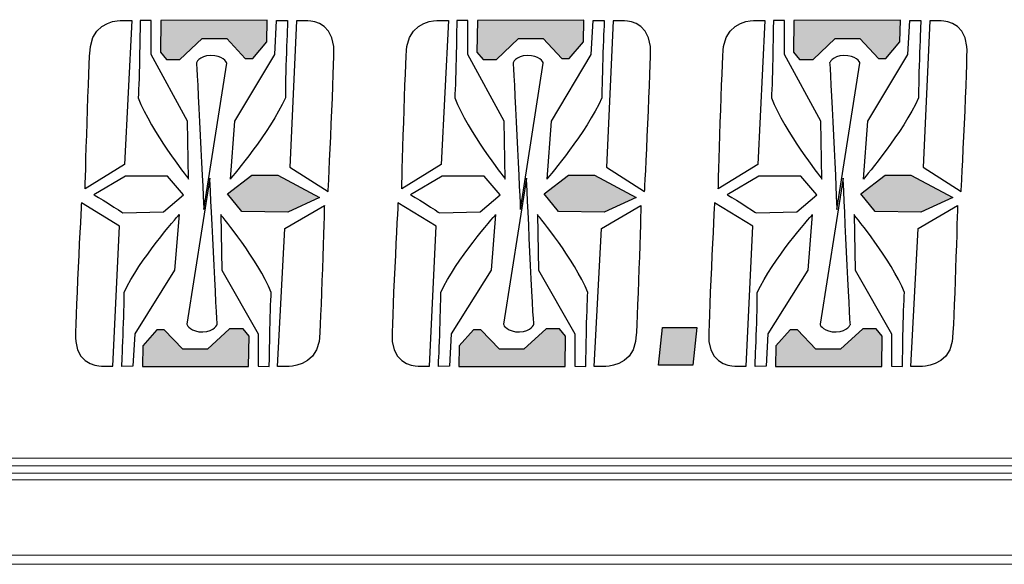
# Model space of a CAD drawing. Units: millimetres. Extents: x 0 to 1561, y 0 to 1020.
# Drawn here: x 538 to 558, y 574 to 586 of the extents above; entities that cross this region are included whole.
import ezdxf

# ---------------------------------------------------------------- set-up
doc = ezdxf.new("R2010")
doc.units = ezdxf.units.MM
doc.layers.add('AV sys', color=7, linetype='Continuous', plot=False)

# ---------------------------------------------------------------- blocks, each defined once
blk = doc.blocks.new('UR222D_f')
at = {"layer": 'AV sys', "transparency": 33554687}
for points in [[(540.839, 585.579), (540.831, 584.922), (540.955, 584.768), (541.234, 584.769), (541.694, 585.206), (542.203, 585.205), (542.586, 584.791), (542.741, 584.792), (543.033, 585.134), (543.04, 585.584)], [(547.392, 585.579), (547.384, 584.922), (547.51, 584.768), (547.788, 584.769), (548.247, 585.206), (548.757, 585.205), (549.14, 584.791), (549.295, 584.792), (549.587, 585.134), (549.594, 585.584)], [(553.946, 585.579), (553.938, 584.922), (554.063, 584.768), (554.342, 584.769), (554.801, 585.206), (555.311, 585.205), (555.694, 584.791), (555.849, 584.792), (556.141, 585.134), (556.148, 585.584)], [(542.222, 581.992), (542.723, 582.377), (543.26, 582.377), (544.125, 581.915), (543.466, 581.612), (542.517, 581.625)], [(548.775, 581.992), (549.277, 582.377), (549.814, 582.377), (550.678, 581.915), (550.02, 581.612), (549.07, 581.625)], [(555.329, 581.992), (555.831, 582.377), (556.368, 582.377), (557.232, 581.915), (556.574, 581.612), (555.625, 581.625)], [(542.658, 578.421), (542.666, 579.05), (542.542, 579.197), (542.263, 579.197), (541.803, 578.778), (541.294, 578.779), (540.911, 579.175), (540.756, 579.175), (540.464, 578.847), (540.457, 578.416)], [(549.212, 578.421), (549.22, 579.05), (549.095, 579.197), (548.816, 579.197), (548.357, 578.778), (547.848, 578.779), (547.465, 579.175), (547.31, 579.175), (547.017, 578.847), (547.01, 578.416)], [(551.223, 579.227), (551.935, 579.227), (551.856, 578.446), (551.144, 578.446)], [(555.766, 578.421), (555.774, 579.05), (555.649, 579.197), (555.37, 579.197), (554.911, 578.778), (554.402, 578.779), (554.019, 579.175), (553.864, 579.175), (553.571, 578.847), (553.564, 578.416)]]:
    blk.add_hatch(color=256, dxfattribs=at).paths.add_polyline_path(points)
at = {"layer": 'AV sys', "lineweight": 5}
for p, q in [((517.424, 576.524), (587.943, 576.524)), ((587.943, 576.365), (517.424, 576.365)), ((587.943, 576.215), (517.424, 576.215)), ((587.943, 576.073), (517.424, 576.073)), ((516.835, 574.515), (588.775, 574.515)), ((588.775, 574.327), (516.835, 574.327))]:
    blk.add_line(p, q, dxfattribs=at)
at = {"layer": 'AV sys'}
for points in [[(540.839, 585.579), (540.831, 584.922), (540.955, 584.768), (541.234, 584.769), (541.694, 585.206), (542.203, 585.205), (542.586, 584.791), (542.741, 584.792), (543.033, 585.134), (543.04, 585.584)], [(547.392, 585.579), (547.384, 584.922), (547.51, 584.768), (547.788, 584.769), (548.247, 585.206), (548.757, 585.205), (549.14, 584.791), (549.295, 584.792), (549.587, 585.134), (549.594, 585.584)], [(553.946, 585.579), (553.938, 584.922), (554.063, 584.768), (554.342, 584.769), (554.801, 585.206), (555.311, 585.205), (555.694, 584.791), (555.849, 584.792), (556.141, 585.134), (556.148, 585.584)], [(542.222, 581.992), (542.723, 582.377), (543.26, 582.377), (544.125, 581.915), (543.466, 581.612), (542.517, 581.625)], [(548.775, 581.992), (549.277, 582.377), (549.814, 582.377), (550.678, 581.915), (550.02, 581.612), (549.07, 581.625)], [(555.329, 581.992), (555.831, 582.377), (556.368, 582.377), (557.232, 581.915), (556.574, 581.612), (555.625, 581.625)], [(542.658, 578.421), (542.666, 579.05), (542.542, 579.197), (542.263, 579.197), (541.803, 578.778), (541.294, 578.779), (540.911, 579.175), (540.756, 579.175), (540.464, 578.847), (540.457, 578.416)], [(549.212, 578.421), (549.22, 579.05), (549.095, 579.197), (548.816, 579.197), (548.357, 578.778), (547.848, 578.779), (547.465, 579.175), (547.31, 579.175), (547.017, 578.847), (547.01, 578.416)], [(551.223, 579.227), (551.935, 579.227), (551.856, 578.446), (551.144, 578.446)], [(555.766, 578.421), (555.774, 579.05), (555.649, 579.197), (555.37, 579.197), (554.911, 578.778), (554.402, 578.779), (554.019, 579.175), (553.864, 579.175), (553.571, 578.847), (553.564, 578.416)]]:
    blk.add_lwpolyline(points, close=True, dxfattribs=at)
for points, knots in [([(539.272, 582.097), (539.272, 582.097), (540.091, 582.6), (540.091, 582.6), (540.091, 582.6), (540.238, 585.579), (540.238, 585.579), (540.238, 585.579), (540.022, 585.578), (540.022, 585.578), (540.022, 585.578), (539.465, 585.595), (539.381, 585.041), (539.346, 584.772), (539.272, 582.097), (539.272, 582.097)], [0, 0, 0, 0, 1, 1, 1, 2, 2, 2, 3, 3, 3, 4, 4, 4, 5, 5, 5, 5]), ([(544.302, 582.042), (544.302, 582.042), (543.511, 582.544), (543.511, 582.544), (543.511, 582.544), (543.648, 585.573), (543.648, 585.573), (543.648, 585.573), (543.864, 585.572), (543.864, 585.572), (543.864, 585.572), (544.368, 585.595), (544.42, 585.041), (544.44, 584.772), (544.302, 582.042), (544.302, 582.042)], [0, 0, 0, 0, 1, 1, 1, 2, 2, 2, 3, 3, 3, 4, 4, 4, 5, 5, 5, 5]), ([(545.826, 582.097), (545.826, 582.097), (546.645, 582.6), (546.645, 582.6), (546.645, 582.6), (546.792, 585.579), (546.792, 585.579), (546.792, 585.579), (546.576, 585.578), (546.576, 585.578), (546.576, 585.578), (546.018, 585.595), (545.935, 585.041), (545.9, 584.772), (545.826, 582.097), (545.826, 582.097)], [0, 0, 0, 0, 1, 1, 1, 2, 2, 2, 3, 3, 3, 4, 4, 4, 5, 5, 5, 5]), ([(550.855, 582.042), (550.855, 582.042), (550.065, 582.544), (550.065, 582.544), (550.065, 582.544), (550.202, 585.573), (550.202, 585.573), (550.202, 585.573), (550.418, 585.572), (550.418, 585.572), (550.418, 585.572), (550.922, 585.595), (550.974, 585.041), (550.994, 584.772), (550.855, 582.042), (550.855, 582.042)], [0, 0, 0, 0, 1, 1, 1, 2, 2, 2, 3, 3, 3, 4, 4, 4, 5, 5, 5, 5]), ([(552.38, 582.097), (552.38, 582.097), (553.198, 582.6), (553.198, 582.6), (553.198, 582.6), (553.346, 585.579), (553.346, 585.579), (553.346, 585.579), (553.13, 585.578), (553.13, 585.578), (553.13, 585.578), (552.572, 585.595), (552.489, 585.041), (552.454, 584.772), (552.38, 582.097), (552.38, 582.097)], [0, 0, 0, 0, 1, 1, 1, 2, 2, 2, 3, 3, 3, 4, 4, 4, 5, 5, 5, 5]), ([(557.409, 582.042), (557.409, 582.042), (556.619, 582.544), (556.619, 582.544), (556.619, 582.544), (556.756, 585.573), (556.756, 585.573), (556.756, 585.573), (556.972, 585.572), (556.972, 585.572), (556.972, 585.572), (557.476, 585.595), (557.527, 585.041), (557.548, 584.772), (557.409, 582.042), (557.409, 582.042)], [0, 0, 0, 0, 1, 1, 1, 2, 2, 2, 3, 3, 3, 4, 4, 4, 5, 5, 5, 5]), ([(540.412, 585.577), (540.412, 585.577), (540.643, 585.576), (540.643, 585.576), (540.643, 585.576), (540.641, 584.876), (540.641, 584.876), (540.641, 584.876), (541.391, 583.495), (541.391, 583.495), (541.391, 583.495), (541.415, 582.298), (541.415, 582.298), (541.365, 582.375), (540.656, 583.254), (540.371, 583.979), (540.397, 584.335), (540.412, 585.577), (540.412, 585.577)], [0, 0, 0, 0, 1, 1, 1, 2, 2, 2, 3, 3, 3, 4, 4, 4, 5, 5, 5, 6, 6, 6, 6]), ([(543.464, 585.577), (543.464, 585.577), (543.234, 585.576), (543.234, 585.576), (543.234, 585.576), (543.198, 584.876), (543.198, 584.876), (543.198, 584.876), (542.371, 583.495), (542.371, 583.495), (542.371, 583.495), (542.28, 582.298), (542.28, 582.298), (542.335, 582.375), (543.092, 583.254), (543.418, 583.979), (543.411, 584.335), (543.464, 585.577), (543.464, 585.577)], [0, 0, 0, 0, 1, 1, 1, 2, 2, 2, 3, 3, 3, 4, 4, 4, 5, 5, 5, 6, 6, 6, 6]), ([(546.966, 585.577), (546.966, 585.577), (547.197, 585.576), (547.197, 585.576), (547.197, 585.576), (547.195, 584.876), (547.195, 584.876), (547.195, 584.876), (547.945, 583.495), (547.945, 583.495), (547.945, 583.495), (547.969, 582.298), (547.969, 582.298), (547.919, 582.375), (547.21, 583.254), (546.924, 583.979), (546.951, 584.335), (546.966, 585.577), (546.966, 585.577)], [0, 0, 0, 0, 1, 1, 1, 2, 2, 2, 3, 3, 3, 4, 4, 4, 5, 5, 5, 6, 6, 6, 6]), ([(550.019, 585.577), (550.019, 585.577), (549.788, 585.576), (549.788, 585.576), (549.788, 585.576), (549.751, 584.876), (549.751, 584.876), (549.751, 584.876), (548.924, 583.495), (548.924, 583.495), (548.924, 583.495), (548.834, 582.298), (548.834, 582.298), (548.889, 582.375), (549.646, 583.254), (549.972, 583.979), (549.965, 584.335), (550.019, 585.577), (550.019, 585.577)], [0, 0, 0, 0, 1, 1, 1, 2, 2, 2, 3, 3, 3, 4, 4, 4, 5, 5, 5, 6, 6, 6, 6]), ([(553.52, 585.577), (553.52, 585.577), (553.75, 585.576), (553.75, 585.576), (553.75, 585.576), (553.748, 584.876), (553.748, 584.876), (553.748, 584.876), (554.499, 583.495), (554.499, 583.495), (554.499, 583.495), (554.523, 582.298), (554.523, 582.298), (554.472, 582.375), (553.764, 583.254), (553.478, 583.979), (553.505, 584.335), (553.52, 585.577), (553.52, 585.577)], [0, 0, 0, 0, 1, 1, 1, 2, 2, 2, 3, 3, 3, 4, 4, 4, 5, 5, 5, 6, 6, 6, 6]), ([(556.572, 585.577), (556.572, 585.577), (556.342, 585.576), (556.342, 585.576), (556.342, 585.576), (556.305, 584.876), (556.305, 584.876), (556.305, 584.876), (555.478, 583.495), (555.478, 583.495), (555.478, 583.495), (555.388, 582.298), (555.388, 582.298), (555.442, 582.375), (556.2, 583.254), (556.526, 583.979), (556.519, 584.335), (556.572, 585.577), (556.572, 585.577)], [0, 0, 0, 0, 1, 1, 1, 2, 2, 2, 3, 3, 3, 4, 4, 4, 5, 5, 5, 6, 6, 6, 6]), ([(541.577, 584.704), (541.568, 584.678), (541.627, 584.855), (541.871, 584.855), (542.116, 584.855), (542.208, 584.727), (542.203, 584.694), (542.203, 584.694), (541.729, 581.671), (541.729, 581.671), (541.729, 581.671), (541.585, 584.729), (541.577, 584.704)], [0, 0, 0, 0, 1, 1, 1, 2, 2, 2, 3, 3, 3, 4, 4, 4, 4]), ([(548.131, 584.704), (548.122, 584.678), (548.181, 584.855), (548.425, 584.855), (548.67, 584.855), (548.761, 584.727), (548.756, 584.694), (548.756, 584.694), (548.282, 581.671), (548.282, 581.671), (548.282, 581.671), (548.139, 584.729), (548.131, 584.704)], [0, 0, 0, 0, 1, 1, 1, 2, 2, 2, 3, 3, 3, 4, 4, 4, 4]), ([(554.684, 584.704), (554.676, 584.678), (554.735, 584.855), (554.979, 584.855), (555.224, 584.855), (555.315, 584.727), (555.31, 584.694), (555.31, 584.694), (554.836, 581.671), (554.836, 581.671), (554.836, 581.671), (554.693, 584.729), (554.684, 584.704)], [0, 0, 0, 0, 1, 1, 1, 2, 2, 2, 3, 3, 3, 4, 4, 4, 4]), ([(539.455, 581.974), (539.455, 581.974), (540.108, 582.359), (540.108, 582.359), (540.108, 582.359), (540.977, 582.359), (540.977, 582.359), (540.977, 582.359), (541.308, 581.974), (541.308, 581.974), (541.308, 581.974), (540.897, 581.616), (540.897, 581.616), (540.897, 581.616), (540.055, 581.598), (540.055, 581.598), (540.055, 581.598), (539.464, 581.983), (539.455, 581.974)], [0, 0, 0, 0, 1, 1, 1, 2, 2, 2, 3, 3, 3, 4, 4, 4, 5, 5, 5, 6, 6, 6, 6]), ([(546.008, 581.974), (546.008, 581.974), (546.662, 582.359), (546.662, 582.359), (546.662, 582.359), (547.531, 582.359), (547.531, 582.359), (547.531, 582.359), (547.862, 581.974), (547.862, 581.974), (547.862, 581.974), (547.45, 581.616), (547.45, 581.616), (547.45, 581.616), (546.608, 581.598), (546.608, 581.598), (546.608, 581.598), (546.017, 581.983), (546.008, 581.974)], [0, 0, 0, 0, 1, 1, 1, 2, 2, 2, 3, 3, 3, 4, 4, 4, 5, 5, 5, 6, 6, 6, 6]), ([(552.562, 581.974), (552.562, 581.974), (553.216, 582.359), (553.216, 582.359), (553.216, 582.359), (554.085, 582.359), (554.085, 582.359), (554.085, 582.359), (554.416, 581.974), (554.416, 581.974), (554.416, 581.974), (554.004, 581.616), (554.004, 581.616), (554.004, 581.616), (553.162, 581.598), (553.162, 581.598), (553.162, 581.598), (552.571, 581.983), (552.562, 581.974)], [0, 0, 0, 0, 1, 1, 1, 2, 2, 2, 3, 3, 3, 4, 4, 4, 5, 5, 5, 6, 6, 6, 6]), ([(542.007, 579.286), (542.015, 579.311), (541.956, 579.134), (541.712, 579.134), (541.468, 579.134), (541.376, 579.262), (541.381, 579.296), (541.381, 579.296), (541.855, 582.319), (541.855, 582.319), (541.855, 582.319), (541.999, 579.261), (542.007, 579.286)], [0, 0, 0, 0, 1, 1, 1, 2, 2, 2, 3, 3, 3, 4, 4, 4, 4]), ([(548.561, 579.286), (548.569, 579.311), (548.51, 579.134), (548.266, 579.134), (548.022, 579.134), (547.929, 579.262), (547.935, 579.296), (547.935, 579.296), (548.409, 582.319), (548.409, 582.319), (548.409, 582.319), (548.552, 579.261), (548.561, 579.286)], [0, 0, 0, 0, 1, 1, 1, 2, 2, 2, 3, 3, 3, 4, 4, 4, 4]), ([(555.114, 579.286), (555.122, 579.311), (555.064, 579.134), (554.819, 579.134), (554.575, 579.134), (554.483, 579.262), (554.489, 579.296), (554.489, 579.296), (554.963, 582.319), (554.963, 582.319), (554.963, 582.319), (555.105, 579.261), (555.114, 579.286)], [0, 0, 0, 0, 1, 1, 1, 2, 2, 2, 3, 3, 3, 4, 4, 4, 4]), ([(539.195, 581.807), (539.195, 581.807), (539.986, 581.326), (539.986, 581.326), (539.986, 581.326), (539.849, 578.427), (539.849, 578.427), (539.849, 578.427), (539.633, 578.428), (539.633, 578.428), (539.633, 578.428), (539.129, 578.406), (539.077, 578.935), (539.057, 579.194), (539.195, 581.807), (539.195, 581.807)], [0, 0, 0, 0, 1, 1, 1, 2, 2, 2, 3, 3, 3, 4, 4, 4, 5, 5, 5, 5]), ([(544.225, 581.753), (544.225, 581.753), (543.406, 581.272), (543.406, 581.272), (543.406, 581.272), (543.258, 578.421), (543.258, 578.421), (543.258, 578.421), (543.475, 578.422), (543.475, 578.422), (543.475, 578.422), (544.032, 578.406), (544.116, 578.935), (544.151, 579.194), (544.225, 581.753), (544.225, 581.753)], [0, 0, 0, 0, 1, 1, 1, 2, 2, 2, 3, 3, 3, 4, 4, 4, 5, 5, 5, 5]), ([(545.749, 581.807), (545.749, 581.807), (546.54, 581.326), (546.54, 581.326), (546.54, 581.326), (546.403, 578.427), (546.403, 578.427), (546.403, 578.427), (546.187, 578.428), (546.187, 578.428), (546.187, 578.428), (545.682, 578.406), (545.631, 578.935), (545.611, 579.194), (545.749, 581.807), (545.749, 581.807)], [0, 0, 0, 0, 1, 1, 1, 2, 2, 2, 3, 3, 3, 4, 4, 4, 5, 5, 5, 5]), ([(550.779, 581.753), (550.779, 581.753), (549.96, 581.272), (549.96, 581.272), (549.96, 581.272), (549.812, 578.421), (549.812, 578.421), (549.812, 578.421), (550.029, 578.422), (550.029, 578.422), (550.029, 578.422), (550.586, 578.406), (550.669, 578.935), (550.704, 579.194), (550.779, 581.753), (550.779, 581.753)], [0, 0, 0, 0, 1, 1, 1, 2, 2, 2, 3, 3, 3, 4, 4, 4, 5, 5, 5, 5]), ([(552.303, 581.807), (552.303, 581.807), (553.093, 581.326), (553.093, 581.326), (553.093, 581.326), (552.957, 578.427), (552.957, 578.427), (552.957, 578.427), (552.741, 578.428), (552.741, 578.428), (552.741, 578.428), (552.236, 578.406), (552.184, 578.935), (552.164, 579.194), (552.303, 581.807), (552.303, 581.807)], [0, 0, 0, 0, 1, 1, 1, 2, 2, 2, 3, 3, 3, 4, 4, 4, 5, 5, 5, 5]), ([(557.333, 581.753), (557.333, 581.753), (556.514, 581.272), (556.514, 581.272), (556.514, 581.272), (556.366, 578.421), (556.366, 578.421), (556.366, 578.421), (556.582, 578.422), (556.582, 578.422), (556.582, 578.422), (557.14, 578.406), (557.223, 578.935), (557.258, 579.194), (557.333, 581.753), (557.333, 581.753)], [0, 0, 0, 0, 1, 1, 1, 2, 2, 2, 3, 3, 3, 4, 4, 4, 5, 5, 5, 5]), ([(540.033, 578.422), (540.033, 578.422), (540.262, 578.424), (540.262, 578.424), (540.262, 578.424), (540.299, 579.094), (540.299, 579.094), (540.299, 579.094), (541.126, 580.415), (541.126, 580.415), (541.126, 580.415), (541.217, 581.562), (541.217, 581.562), (541.162, 581.488), (540.405, 580.646), (540.079, 579.952), (540.086, 579.612), (540.033, 578.422), (540.033, 578.422)], [0, 0, 0, 0, 1, 1, 1, 2, 2, 2, 3, 3, 3, 4, 4, 4, 5, 5, 5, 6, 6, 6, 6]), ([(543.085, 578.422), (543.085, 578.422), (542.854, 578.424), (542.854, 578.424), (542.854, 578.424), (542.856, 579.094), (542.856, 579.094), (542.856, 579.094), (542.105, 580.415), (542.105, 580.415), (542.105, 580.415), (542.082, 581.562), (542.082, 581.562), (542.132, 581.488), (542.841, 580.646), (543.126, 579.952), (543.1, 579.612), (543.085, 578.422), (543.085, 578.422)], [0, 0, 0, 0, 1, 1, 1, 2, 2, 2, 3, 3, 3, 4, 4, 4, 5, 5, 5, 6, 6, 6, 6]), ([(546.586, 578.422), (546.586, 578.422), (546.816, 578.424), (546.816, 578.424), (546.816, 578.424), (546.853, 579.094), (546.853, 579.094), (546.853, 579.094), (547.68, 580.415), (547.68, 580.415), (547.68, 580.415), (547.77, 581.562), (547.77, 581.562), (547.716, 581.488), (546.959, 580.646), (546.633, 579.952), (546.64, 579.612), (546.586, 578.422), (546.586, 578.422)], [0, 0, 0, 0, 1, 1, 1, 2, 2, 2, 3, 3, 3, 4, 4, 4, 5, 5, 5, 6, 6, 6, 6]), ([(549.638, 578.422), (549.638, 578.422), (549.408, 578.424), (549.408, 578.424), (549.408, 578.424), (549.41, 579.094), (549.41, 579.094), (549.41, 579.094), (548.659, 580.415), (548.659, 580.415), (548.659, 580.415), (548.635, 581.562), (548.635, 581.562), (548.686, 581.488), (549.394, 580.646), (549.68, 579.952), (549.653, 579.612), (549.638, 578.422), (549.638, 578.422)], [0, 0, 0, 0, 1, 1, 1, 2, 2, 2, 3, 3, 3, 4, 4, 4, 5, 5, 5, 6, 6, 6, 6]), ([(553.14, 578.422), (553.14, 578.422), (553.37, 578.424), (553.37, 578.424), (553.37, 578.424), (553.407, 579.094), (553.407, 579.094), (553.407, 579.094), (554.234, 580.415), (554.234, 580.415), (554.234, 580.415), (554.324, 581.562), (554.324, 581.562), (554.27, 581.488), (553.512, 580.646), (553.186, 579.952), (553.194, 579.612), (553.14, 578.422), (553.14, 578.422)], [0, 0, 0, 0, 1, 1, 1, 2, 2, 2, 3, 3, 3, 4, 4, 4, 5, 5, 5, 6, 6, 6, 6]), ([(556.192, 578.422), (556.192, 578.422), (555.962, 578.424), (555.962, 578.424), (555.962, 578.424), (555.963, 579.094), (555.963, 579.094), (555.963, 579.094), (555.213, 580.415), (555.213, 580.415), (555.213, 580.415), (555.189, 581.562), (555.189, 581.562), (555.239, 581.488), (555.948, 580.646), (556.234, 579.952), (556.207, 579.612), (556.192, 578.422), (556.192, 578.422)], [0, 0, 0, 0, 1, 1, 1, 2, 2, 2, 3, 3, 3, 4, 4, 4, 5, 5, 5, 6, 6, 6, 6])]:
    blk.add_open_spline(points, degree=3, knots=knots, dxfattribs=at)

msp = doc.modelspace()

# ---------------------------------------------------------------- block references
msp.add_blockref('UR222D_f', (0, 0))

doc.saveas('drawing.dxf')
